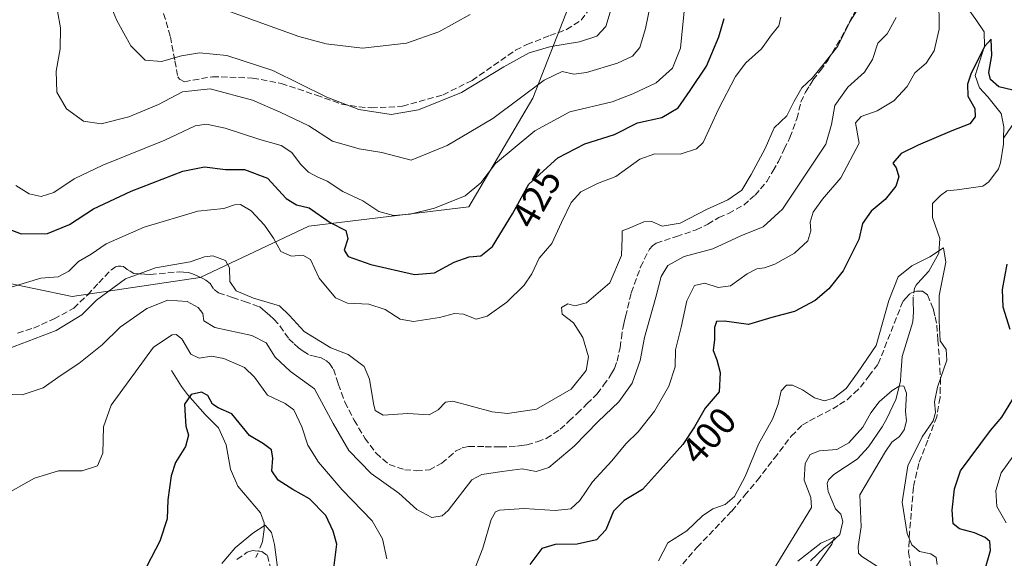
# Model space of a CAD drawing. Units: metres. Extents: x 632767 to 636280, y 4653338 to 4655722.
# Drawn here: x 634028 to 634289, y 4653502 to 4653645 of the extents above; entities that cross this region are included whole.
import ezdxf
from ezdxf.enums import TextEntityAlignment as Align

# ---------------------------------------------------------------- set-up
doc = ezdxf.new("R2010")
doc.units = ezdxf.units.M
doc.header["$MEASUREMENT"] = 0
doc.linetypes.add('DGN Style 3', pattern=[2.307223458686699, 1.648016756204785, -0.6592067024819142])
doc.linetypes.add('DGN Style 4', pattern=[2.6384748266838614, 1.318413404963828, -0.6592067024819142, 0.001648016756204785, -0.6592067024819142])
for name, color, linetype, lineweight in [('Corriente natural lineal', 142, 'Continuous', 13), ('Corriente natural lineal oculto', 9, 'DGN Style 4', 13), ('Curva de nivel maestra', 30, 'Continuous', 30), ('Curva de nivel normal', 30, 'Continuous', 0), ('Matorral CxS', 135, 'Continuous', 0), ('Rótulo de curva de nivel directora', 7, 'Continuous', 0), ('Senda', 7, 'DGN Style 3', 0)]:
    doc.layers.add(name, color=color, linetype=linetype, lineweight=lineweight)
doc.styles.add('Style-Arial', font='txt')

# ---------------------------------------------------------------- blocks, each defined once
blk = doc.blocks.new('*U3')
at = {"layer": 'Matorral CxS', "color": 135, "linetype": 'Continuous', "lineweight": 0}
blk.add_polyline3d([(634001.4040999999, 4653579.9429, 418.1820000000007), (634042.0661000004, 4653571.471100001, 418.9572000000044), (634075.9508999997, 4653576.5527, 414.562699999995), (634104.7531000003, 4653590.1053, 424.0028000000021), (634147.1092999997, 4653595.186699999, 429.873900000006), (634164.0515000002, 4653623.9871, 435.4747999999963), (634175.9111000003, 4653654.481899999, 442.8500000000058)], dxfattribs=at)
blk = doc.blocks.new('*U14')
at = {"layer": 'Matorral CxS', "color": 135, "linetype": 'Continuous', "lineweight": 0}
blk.add_polyline3d([(634175.9111000003, 4653654.481899999, 442.8500000000058), (634164.0515000002, 4653623.9871, 435.4747999999963), (634147.1092999997, 4653595.186699999, 429.873900000006), (634104.7531000003, 4653590.1053, 424.0028000000021), (634075.9508999997, 4653576.5527, 414.562699999995), (634042.0661000004, 4653571.471100001, 418.9572000000044), (634001.4040999999, 4653579.9429, 418.1820000000007)], dxfattribs=at)

msp = doc.modelspace()

# ---------------------------------------------------------------- linework, layer by layer
at = {"layer": 'Corriente natural lineal', "color": 142, "linetype": 'Continuous', "lineweight": 13}
for points in [[(634270.9554000003, 4653693.132099999, 416.7456999999995), (634270.0301000001, 4653690.9801, 416.3730000000069), (634270.3501000004, 4653686.6501, 415.343200000003), (634272.6801000005, 4653681.870100001, 412.8435000000027), (634276.3501000004, 4653673.2401, 409.9323000000004), (634276.9401000004, 4653669.350099999, 408.1815999999963), (634275.2600999996, 4653666.670100001, 407.8074999999953), (634273.5800999999, 4653663.4001, 406.7823999999964), (634273.0701000001, 4653659.130100001, 405.8435000000027), (634274.3201000001, 4653654.690099999, 405.4593000000023), (634274.9901000002, 4653653.520099999, 405.1901999999973), (634281.2600999996, 4653644.800100001, 402.4611000000005), (634283.4401000004, 4653641.530099999, 401.4133000000002), (634283.5201000003, 4653637.7601, 401.1319999999978), (634281.0701000001, 4653629.970100001, 400.7599000000046), (634282.2401000002, 4653626.700099999, 399.6751999999979), (634284.4200999998, 4653624.360099999, 399.4045000000042), (634288.0100999996, 4653619.9101, 398.820000000007), (634288.6801000005, 4653616.390100001, 398.5565999999963), (634288.6201, 4653613.390100001, 398.6714999999967)], [(634341.4369999999, 4653676.4145, 415.8139999999985), (634340.6401000004, 4653673.300100001, 414.2559000000037), (634339.1001000004, 4653670.5801, 413.6340999999957), (634336.0701000001, 4653666.6801, 412.3292999999976), (634333.3901000004, 4653663.550100001, 411.4839000000065), (634327.7701000003, 4653658.360099999, 409.3516999999993), (634325.4901000002, 4653656.050100001, 408.2410999999993), (634323.1401000004, 4653652.120100001, 406.0770000000048), (634320.7001, 4653650.700099999, 405.5673999999999), (634318.8601000002, 4653650.450099999, 405.2559999999939), (634315.5900999998, 4653650.540100001, 405.1448999999994), (634311.6401000004, 4653649.210100001, 404.4777000000031), (634307.7001, 4653648.210100001, 404.3791000000056), (634306.8601000002, 4653647.790100001, 404.3291000000027), (634305.9401000004, 4653646.530099999, 404.152700000006), (634305.4301000005, 4653642.2601, 403.0175000000018), (634304.6801000005, 4653641.340100001, 402.678700000004), (634303.2500999998, 4653640.7601, 402.2575999999972), (634301.1601, 4653640.2601, 402.1728000000003), (634299.3901000004, 4653639.340100001, 402.1592999999993), (634297.6401000004, 4653634.6501, 401.0344000000041), (634295.1801000005, 4653623.9301, 399.502999999997), (634292.8501000004, 4653619.520099999, 398.6539000000048), (634288.6201, 4653613.390100001, 398.6714999999967)], [(634288.6201, 4653613.390100001, 398.6714999999967), (634288.5900999998, 4653611.780099999, 398.6196000000054), (634287.7901, 4653606.870100001, 398.0170000000071), (634287.2401000002, 4653605.2501, 397.8092999999935), (634284.7200999996, 4653601.8201, 397.4208999999973), (634283.1201, 4653600.6501, 397.2462999999989), (634276.3400999998, 4653599.710100001, 396.9848000000056), (634273.5701000001, 4653599.4101, 397.0969000000041), (634271.8901000004, 4653598.2401, 396.9995000000054), (634269.8000999996, 4653596.0601, 397.0553000000073), (634269.8300999999, 4653592.390100001, 396.4351000000024), (634271.7500999998, 4653586.860099999, 395.6655000000028), (634271.4901000002, 4653582.920100001, 395.4818999999989), (634268.8101000005, 4653578.2401, 395.2087000000029), (634265.8468000004, 4653574.9417, 394.7851999999984)], [(634264.7121000001, 4653570.288600001, 394.0785999999935), (634264.7701000003, 4653567.4301, 393.6855999999971), (634264.6001000004, 4653564.840100001, 393.4679999999935), (634261.7600999996, 4653555.600099999, 392.8960999999982), (634261.4501, 4653550.870100001, 392.0236000000005), (634261.3300999999, 4653549.0701, 391.8068000000058), (634260.1201, 4653544.270099999, 391.2845999999991), (634257.7301000003, 4653539.210100001, 390.1509999999981), (634256.4501, 4653537.0101, 389.9686999999976), (634252.8400999998, 4653531.7401, 389.6152000000002), (634249.9001000002, 4653528.4801, 389.5302999999985), (634243.6601, 4653524.4101, 388.6423999999971), (634242.2801000001, 4653523.030099999, 388.3957999999984), (634241.9600999998, 4653522.040100001, 388.3242999999929), (634242.1601, 4653519.890100001, 387.8671000000031), (634244.1401000004, 4653515.3201, 387.5720000000001), (634245.5201000003, 4653513.940099999, 387.4242999999988), (634246.0500999996, 4653511.9801, 386.9912999999942), (634245.2901, 4653508.5801, 386.2204999999958), (634243.0701000001, 4653506.550100001, 386.3178999999946), (634241.1101000002, 4653505.030099999, 386.6913999999961), (634237.5000999998, 4653501.620100001, 386.5755000000063)], [(634068.4101, 4653551.9001, 402.8948999999994), (634071.0000999998, 4653547.690099999, 402.008799999996), (634072.6300999997, 4653545.600099999, 401.2869999999967), (634077.3000999996, 4653540.290100001, 399.587400000004), (634080.8701, 4653536.790100001, 398.9410999999964), (634082.8800999997, 4653532.220100001, 398.1107999999949), (634084.0000999998, 4653525.860099999, 397.8295999999973), (634085.9700999996, 4653521.3101, 397.1735000000044), (634091.9501, 4653514.3101, 396.0387000000046), (634092.9200999998, 4653511.670100001, 395.4575000000041), (634092.8800999997, 4653509.870100001, 395.3025000000052), (634092.5100999996, 4653506.7301, 394.9418000000005), (634092.2753, 4653506.164100001, 394.8687000000064)]]:
    msp.add_polyline3d(points, dxfattribs=at)
at = {"layer": 'Corriente natural lineal oculto', "color": 9, "linetype": 'DGN Style 4', "lineweight": 13, "extrusion": (-0.04662774906984993, -0.112379533168996, 0.9925707498921161), "elevation": -552133.2106987541, "flags": 128}
msp.add_lwpolyline([(-1197706.205294293, 4507531.647395963), (-1197706.205294293, 4507527.37596539)], dxfattribs=at)
at = {"layer": 'Corriente natural lineal oculto', "color": 9, "linetype": 'DGN Style 4', "lineweight": 13}
msp.add_polyline3d([(634265.8468000004, 4653574.9417, 394.7851999999984), (634265.4501, 4653574.5001, 394.7305000000051), (634265.0301000001, 4653573.720100001, 394.6061999999947), (634264.6901000004, 4653571.370100001, 394.2274000000034), (634264.7121000001, 4653570.288600001, 394.0785999999935)], dxfattribs=at)
at = {"layer": 'Curva de nivel maestra', "color": 30, "linetype": 'Continuous', "lineweight": 30, "flags": 128}
for points, elevation in [([(634023.2800000003, 4653590.130100001), (634028.5899999999, 4653588.090100001), (634035.5899999999, 4653588.170100001), (634041.4299999997, 4653590.5601), (634047.79, 4653594.670100001), (634057.6799999997, 4653599.4001), (634071.4100000003, 4653604.630100001), (634077.1200000001, 4653605.8301), (634082.6600000003, 4653605.130100001), (634087.7199999997, 4653605.120100001), (634093.7999999998, 4653602.8201), (634098.7699999996, 4653597.440099999), (634101.4699999997, 4653595.7401), (634104.8600000005, 4653594.9801), (634110.3799999999, 4653591.110099999), (634114.4900000002, 4653588.920100001), (634115.0300000003, 4653586.7401), (634114.0800000001, 4653583.790100001), (634115.1799999997, 4653582.100099999), (634121.1100000005, 4653579.9901), (634132.7000000002, 4653577.3301), (634137.9699999997, 4653577.780099999), (634143.2199999997, 4653580.590100001), (634147.2100000001, 4653582.0001), (634150.2199999997, 4653582.270099999), (634153.3200000003, 4653584.710100001), (634158.6100000005, 4653593.390100001), (634163, 4653601.200099999), (634170.6200000001, 4653608.200099999), (634177.7699999996, 4653611.9001), (634185.6299999999, 4653614.360099999), (634191.7199999997, 4653617.420100001), (634198.2000000002, 4653618.860099999), (634202.4500000002, 4653621.4001), (634205.6699999999, 4653626.0001), (634209.9699999997, 4653632.4001), (634213.2699999996, 4653640.170100001), (634214.6200000001, 4653645.020099999)], 425), ([(634291.0700000003, 4653626.120100001), (634287.3399999999, 4653627.0001), (634285.1799999997, 4653628.880100001), (634284.7300000006, 4653630.780099999), (634285.4800000006, 4653635.210100001), (634285.2999999998, 4653639.5801), (634283.54, 4653637.670100001), (634279.9199999999, 4653630.340100001), (634279.0499999998, 4653627.630100001), (634279.1600000003, 4653624.530099999), (634280.9600000001, 4653621.2601), (634281.0700000003, 4653619.020099999), (634279.6399999997, 4653617.1801), (634274.9600000001, 4653615.340100001), (634265.9699999997, 4653611.5701), (634261.5099999999, 4653609.300100001), (634259.3200000003, 4653606.770099999), (634260.1600000003, 4653605.5601), (634260.9199999999, 4653603.1601), (634260.0899999999, 4653600.690099999), (634257.2300000006, 4653597.200099999), (634253.5800000001, 4653594.090100001), (634251.25, 4653590.770099999), (634250.3200000003, 4653586.620100001), (634246.1900000004, 4653578.300100001), (634242.3499999996, 4653573.520099999), (634238.75, 4653570.4101), (634233.2999999998, 4653567.540100001), (634227.3200000003, 4653565.950099999), (634221.1200000001, 4653564.0601), (634214.7599999999, 4653564.940099999), (634212.6299999999, 4653564.850099999), (634212.0999999996, 4653563.280099999), (634212.0999999996, 4653560.1601), (634211.7199999997, 4653557.200099999), (634212.7199999997, 4653554.7501), (634213.6100000005, 4653551.4101), (634213.2999999998, 4653546.290100001), (634209.5899999999, 4653541.920100001), (634206.7800000003, 4653537.020099999), (634203.7199999997, 4653532.3201), (634197.8499999996, 4653525.780099999), (634193.0300000003, 4653520.4801), (634188.2100000001, 4653517.5001), (634185.3600000005, 4653514.690099999), (634183.3399999999, 4653509.7601), (634180.8799999999, 4653507.140100001), (634175.79, 4653506.020099999), (634169.9400000004, 4653505.940099999), (634166.3799999999, 4653504.800100001), (634163.2000000002, 4653500.6501)], 400), ([(634290.3499999996, 4653562.7401), (634288.4800000006, 4653568.690099999), (634288.2999999998, 4653573.350099999), (634289.5499999998, 4653580.020099999)], 400), ([(634111.4000000004, 4653499.6801), (634112.1200000001, 4653506.020099999), (634111.1500000004, 4653509.440099999), (634109.2000000002, 4653513.610099999), (634104.9400000004, 4653517.9901), (634100.5199999996, 4653520.4301), (634096.5899999999, 4653522.890100001), (634094.9800000006, 4653525.380100001), (634095.25, 4653528.770099999), (634094.8200000003, 4653530.9801), (634092.7000000002, 4653532.5101), (634089.0499999998, 4653534.7301), (634084.3499999996, 4653540.470100001), (634080.75, 4653542.050100001), (634079.2400000002, 4653542.9801), (634077.9699999997, 4653545.270099999), (634076.3399999999, 4653546.200099999), (634073.5599999997, 4653545.550100001), (634071.8600000005, 4653543.0601), (634072, 4653539.950099999), (634072.1500000004, 4653537.1601), (634072.9000000004, 4653534.860099999), (634072.0599999997, 4653531.8201), (634069.4800000006, 4653527.5601), (634068.2699999996, 4653524.020099999), (634067.3799999999, 4653517.690099999), (634067.2699999996, 4653512.690099999), (634065.29, 4653506.7401), (634061.8899999997, 4653500.190099999)], 400), ([(634283.4500000002, 4653498.4801), (634285.1200000001, 4653504.280099999), (634285, 4653506.720100001), (634283.7400000002, 4653507.790100001), (634280.9199999999, 4653508.960100001), (634276.9400000004, 4653510.0001), (634275.2999999998, 4653511.350099999), (634275, 4653515.0001), (634275.5999999996, 4653520.600099999), (634277.2199999997, 4653525.350099999), (634285.1699999999, 4653536.0701), (634288.1299999999, 4653539.620100001), (634291.0700000003, 4653544.370100001)], 400)]:
    msp.add_lwpolyline(points, dxfattribs=dict(at, elevation=elevation))
at = {"layer": 'Curva de nivel normal', "color": 30, "linetype": 'Continuous', "lineweight": 0, "flags": 128}
for points, elevation in [([(634038.2400000002, 4653646.9801), (634038.9900000002, 4653642.530099999), (634038.9100000003, 4653636.9801), (634037.8799999999, 4653631.0801), (634038.0800000001, 4653625.590100001), (634040.6399999997, 4653621.130100001), (634045.0899999999, 4653617.840100001), (634049.7800000003, 4653617.200099999), (634057.0700000003, 4653618.9901), (634064.9299999997, 4653622.3201), (634071.3099999997, 4653625.6801), (634078.6399999997, 4653626.4001), (634089.8600000005, 4653623.460100001), (634097.1600000003, 4653620.220100001), (634104.7100000001, 4653616.620100001), (634110.9600000001, 4653612.630100001), (634118.04, 4653610.600099999), (634124.0300000003, 4653609.5701), (634131.8300000001, 4653607.540100001), (634141.3899999997, 4653611.4101), (634153.4699999997, 4653618.5701), (634167.0199999996, 4653628.7601), (634171.8300000001, 4653631.020099999), (634174.8799999999, 4653630.300100001), (634178.2000000002, 4653630.7601), (634186.4100000003, 4653633.2501), (634190.4299999997, 4653635.110099999), (634192.3200000003, 4653637.350099999), (634193.8399999999, 4653642.350099999), (634195.8700000001, 4653652.3301)], 435), ([(634051.2599999999, 4653650.960100001), (634053.9600000001, 4653644.5101), (634057.5899999999, 4653637.770099999), (634061.4100000003, 4653634.0601), (634065.79, 4653633.640100001), (634071.0099999999, 4653635.140100001), (634075.7699999996, 4653635.940099999), (634083.0099999999, 4653635.2401), (634095.2000000002, 4653631.2501), (634109.4900000002, 4653624.220100001), (634117.9299999997, 4653621.0101), (634126.5, 4653619.6801), (634133.79, 4653620.850099999), (634145.1799999997, 4653625.5001), (634156.3499999996, 4653632.210100001), (634163.0899999999, 4653635.940099999), (634168.75, 4653637.640100001), (634176.4100000003, 4653638.9001), (634180.9699999997, 4653640.370100001), (634183.2999999998, 4653642.9301), (634184.9800000006, 4653648.520099999)], 440), ([(634271.4400000004, 4653650.770099999), (634271.5499999998, 4653642.200099999), (634270.2699999996, 4653636.4801), (634268.0999999996, 4653633.200099999), (634265.1399999997, 4653630.690099999), (634263.0899999999, 4653627.020099999), (634259.5800000001, 4653623.2601), (634255.1900000004, 4653620.640100001), (634250.9500000002, 4653619.0801), (634249.4500000002, 4653617.4101), (634250.3499999996, 4653612.0701), (634245.5199999996, 4653602.890100001), (634240.6799999997, 4653597.270099999), (634238.25, 4653593.840100001), (634237.4299999997, 4653591.140100001), (634237.5899999999, 4653588.9001), (634236.7800000003, 4653586.190099999), (634233.2599999999, 4653583.0001), (634228.04, 4653580.090100001), (634225.2999999998, 4653579.0701), (634223.2999999998, 4653578.860099999), (634220.7300000006, 4653577.4801), (634216.3499999996, 4653574.340100001), (634213.0599999997, 4653573.9001), (634209.54, 4653575.0101), (634206.7999999998, 4653574.4101), (634204.75, 4653570.350099999), (634203.3200000003, 4653563.350099999), (634201.7599999999, 4653557.350099999), (634201.6699999999, 4653552.870100001), (634200.0199999996, 4653547.7601), (634196.25, 4653541.200099999), (634191.8700000001, 4653535.690099999), (634188.6799999997, 4653532.550100001), (634184.8899999997, 4653528.020099999), (634179.7800000003, 4653522.440099999), (634176.4199999999, 4653517.5801), (634174.0999999996, 4653515.290100001), (634169.9000000004, 4653514.890100001), (634161.7199999997, 4653515.420100001), (634155.2100000001, 4653514.940099999), (634154.1799999997, 4653514.5601), (634153.0300000003, 4653512.4901), (634150.7800000003, 4653504.970100001), (634148.1699999999, 4653498.170100001)], 405.0000000000001), ([(634250.9400000004, 4653648.880100001), (634247.9800000006, 4653644.3101), (634244.7800000003, 4653637.690099999), (634241.0599999997, 4653633.020099999), (634238.0199999996, 4653629.350099999), (634235.2599999999, 4653626.690099999), (634233.0599999997, 4653623.020099999), (634231.2800000003, 4653619.300100001), (634227.8799999999, 4653616.130100001), (634225.54, 4653610.630100001), (634221.7999999998, 4653603.7501), (634219.3200000003, 4653599.610099999), (634215.6299999999, 4653597.0801), (634210.0199999996, 4653594.550100001), (634203.0599999997, 4653590.9301), (634198.2800000003, 4653590.110099999), (634195.5099999999, 4653591.300100001), (634193.4199999999, 4653591.2401), (634190, 4653589.7501), (634187.6500000004, 4653588.840100001), (634187.6900000004, 4653586.9901), (634187.5, 4653582.370100001), (634184.4199999999, 4653575.0801), (634178.2699999996, 4653569.840100001), (634175.1699999999, 4653569.020099999), (634173.2699999996, 4653569.5701), (634171.6100000005, 4653568.620100001), (634171.8200000003, 4653566.8201), (634174.79, 4653564.5001), (634177.2800000003, 4653560.6501), (634178.79, 4653555.5801), (634178.1799999997, 4653551.950099999), (634174.1900000004, 4653547.0101), (634164.9699999997, 4653541.670100001), (634157.29, 4653540.520099999), (634153.2999999998, 4653540.970100001), (634142.8799999999, 4653543.8101), (634140.9299999997, 4653543.520099999), (634138.9600000001, 4653541.5601), (634136.5499999998, 4653540.1801), (634130.9400000004, 4653540.540100001), (634124.3700000001, 4653540.120100001), (634122.3300000001, 4653541.360099999), (634121.8700000001, 4653543.220100001), (634120.8099999997, 4653549.610099999), (634119.4199999999, 4653553.020099999), (634115.1399999997, 4653556.190099999), (634110.54, 4653557.950099999), (634103.54, 4653562.280099999), (634099.5800000001, 4653566.440099999), (634097, 4653568.9901), (634090.1299999999, 4653571.040100001), (634085.5499999998, 4653573.020099999), (634083.8399999999, 4653575.440099999), (634083.7100000001, 4653579.040100001), (634082.7000000002, 4653581.020099999), (634079.3099999997, 4653582.220100001), (634077.1500000004, 4653582.030099999), (634073.3600000005, 4653580.640100001), (634064.1299999999, 4653579.0801), (634056.2000000002, 4653576.200099999), (634048.5300000003, 4653570.550100001), (634044.6900000004, 4653566.670100001), (634037.8399999999, 4653562.550100001), (634024.9400000004, 4653557.5701)], 415), ([(634204.0899999999, 4653647.0101), (634203.0999999996, 4653637.220100001), (634200.9699999997, 4653631.9301), (634196.7000000002, 4653627.9801), (634190.4900000002, 4653625.130100001), (634184.9800000006, 4653623.020099999), (634173.7800000003, 4653620.350099999), (634164.5800000001, 4653615.3101), (634154.1299999999, 4653606.640100001), (634150.2199999997, 4653601.5701), (634146.0899999999, 4653598.110099999), (634137.9800000006, 4653594.850099999), (634131.5999999996, 4653593.280099999), (634127.1399999997, 4653592.960100001), (634123.2800000003, 4653593.9801), (634119.0199999996, 4653596.770099999), (634113.7000000002, 4653599.270099999), (634109.6299999999, 4653602.0001), (634107.0999999996, 4653603.0601), (634104.6900000004, 4653604.4001), (634102.4900000002, 4653606.530099999), (634100.2000000002, 4653609.5701), (634097.3799999999, 4653611.420100001), (634091.7599999999, 4653613.0601), (634082.5700000003, 4653615.9901), (634077.6399999997, 4653617.0801), (634074.6399999997, 4653616.610099999), (634066.6399999997, 4653612.890100001), (634050.2599999999, 4653606.270099999), (634042.6399999997, 4653602.600099999), (634037.2300000006, 4653598.9901), (634033.8799999999, 4653597.9301), (634030.7400000002, 4653598.690099999), (634027.2199999997, 4653600.840100001)], 430), ([(634147.4400000004, 4653646.100099999), (634139.1399999997, 4653641.550100001), (634130.5899999999, 4653638.530099999), (634118.9500000002, 4653637.200099999), (634109.3399999999, 4653638.340100001), (634102.0499999998, 4653640.300100001), (634081.7699999996, 4653647.600099999)], 445), ([(634260.1399999997, 4653645.280099999), (634257.7599999999, 4653641.020099999), (634255.3700000001, 4653638.4901), (634253.9600000001, 4653634.220100001), (634251.7800000003, 4653630.8201), (634247.4100000003, 4653626.860099999), (634243.9400000004, 4653622.030099999), (634243.0999999996, 4653616.9901), (634241.5899999999, 4653611.7601), (634236.8300000001, 4653604.6801), (634230.1100000005, 4653594.5801), (634225, 4653589.940099999), (634219.0499999998, 4653587.5801), (634211.6299999999, 4653584.0701), (634204.0499999998, 4653582.090100001), (634199.7199999997, 4653579.720100001), (634197.9600000001, 4653576.8101), (634196.5999999996, 4653571.350099999), (634193.5899999999, 4653560.690099999), (634192.3899999997, 4653554.540100001), (634190.2999999998, 4653548.5601), (634186.8200000003, 4653543.600099999), (634181.2999999998, 4653538.450099999), (634174.9699999997, 4653531.950099999), (634168.29, 4653526.290100001), (634164.9199999999, 4653525.2301), (634161.1799999997, 4653525.9001), (634155.8700000001, 4653525.2501), (634150.5499999998, 4653524.450099999), (634147.8600000005, 4653523.030099999), (634141.6399999997, 4653514.920100001), (634140.0700000003, 4653513.450099999), (634137.3099999997, 4653513.0701), (634133.3099999997, 4653515.1801), (634128.5599999997, 4653519.520099999), (634121.2699999996, 4653524.720100001), (634115.3600000005, 4653530.7401), (634111.1600000003, 4653537.870100001), (634106.2400000002, 4653547.040100001), (634099.9199999999, 4653551.6601), (634095.8300000001, 4653555.4301), (634093.4199999999, 4653559.2501), (634089.6500000004, 4653561.220100001), (634079.8499999996, 4653563.3301), (634076.9900000002, 4653565.100099999), (634076.6699999999, 4653567.020099999), (634075.4800000006, 4653568.620100001), (634072.5300000003, 4653570.140100001), (634067.4000000004, 4653570.5001), (634061.8399999999, 4653568.3301), (634054.8200000003, 4653563.350099999), (634050.0800000001, 4653558.710100001), (634043.9000000004, 4653553.770099999), (634039.1699999999, 4653550.690099999), (634034.4199999999, 4653547.370100001), (634028.8600000005, 4653545.460100001), (634021.0800000001, 4653545.720100001)], 410), ([(634025.3099999997, 4653573.7501), (634033.8300000001, 4653576.3201), (634038.3899999997, 4653576.6601), (634041.2000000002, 4653578.200099999), (634043.8099999997, 4653580.780099999), (634047.0999999996, 4653582.7401), (634051.1100000005, 4653585.4001), (634061.2000000002, 4653589.840100001), (634075.3200000003, 4653594.100099999), (634082.2199999997, 4653594.790100001), (634085.04, 4653595.790100001), (634086.6699999999, 4653595.840100001), (634089.4800000006, 4653594.170100001), (634093, 4653590.4001), (634095.3600000005, 4653586.920100001), (634097.3700000001, 4653583.4101), (634100.1799999997, 4653582.1601), (634103.1200000001, 4653582.4001), (634105.2100000001, 4653581.280099999), (634107.4400000004, 4653576.340100001), (634111.7999999998, 4653571.1801), (634114.9400000004, 4653569.7601), (634120.6399999997, 4653569.4901), (634124.9000000004, 4653568.0601), (634128.9000000004, 4653565.540100001), (634132.4699999997, 4653564.880100001), (634139.29, 4653565.9301), (634143.29, 4653567.040100001), (634145.6799999997, 4653566.8301), (634148.9900000002, 4653565.520099999), (634151.9699999997, 4653566.290100001), (634157.1399999997, 4653569.9901), (634161.7400000002, 4653574.4801), (634163.7199999997, 4653577.5101), (634165.7199999997, 4653581.6501), (634169.0899999999, 4653585.520099999), (634171.5700000003, 4653591.0701), (634174.2100000001, 4653596.370100001), (634176.75, 4653599.1501), (634181.1200000001, 4653601.4101), (634185.9699999997, 4653603.280099999), (634192.2999999998, 4653607.8201), (634196.2999999998, 4653609.280099999), (634203.0199999996, 4653609.120100001), (634207.3300000001, 4653610.5801), (634209.0700000003, 4653612.270099999), (634213.1600000003, 4653621.020099999), (634217.6399999997, 4653629.690099999), (634220.3799999999, 4653633.350099999), (634224.5599999997, 4653637.020099999), (634227.1600000003, 4653640.700099999), (634229.1200000001, 4653643.0801), (634229.6600000003, 4653645.370100001)], 420), ([(634271.04, 4653500.620100001), (634270.7800000003, 4653502.4801), (634269.3399999999, 4653503.390100001), (634266.3700000001, 4653504.090100001), (634264.3700000001, 4653505.840100001), (634263.0800000001, 4653508.840100001), (634261.7599999999, 4653517.100099999), (634263.2999999998, 4653526.690099999), (634267.0599999997, 4653534.350099999), (634269.9900000002, 4653538.600099999), (634270.6100000005, 4653540.800100001), (634270.2999999998, 4653543.6801), (634271.1299999999, 4653547.520099999), (634273.6299999999, 4653554.690099999), (634273.4299999997, 4653557.470100001), (634271.8399999999, 4653559.7601), (634271.5800000001, 4653565.020099999), (634271.54, 4653571.780099999), (634273.29, 4653580.550100001), (634272.7300000006, 4653584.4101), (634269.0999999996, 4653582.0001), (634264.3600000005, 4653579.640100001), (634260.7300000006, 4653576.670100001), (634258.2599999999, 4653570.440099999), (634254.8700000001, 4653558.540100001), (634249.9500000002, 4653551.340100001), (634246.9600000001, 4653547.1801), (634243.6299999999, 4653544.5801), (634241.2000000002, 4653543.890100001), (634238.5499999998, 4653544.720100001), (634235.4199999999, 4653546.800100001), (634232.75, 4653548.0101), (634231.1900000004, 4653548.040100001), (634229.7199999997, 4653546.530099999), (634228.9900000002, 4653543.020099999), (634227.4299999997, 4653539.090100001), (634223.7699999996, 4653532.460100001), (634220.1900000004, 4653523.860099999), (634217.4199999999, 4653518.600099999), (634214.9699999997, 4653516.450099999), (634211.6299999999, 4653515.3101), (634208.9299999997, 4653513.520099999), (634204.7800000003, 4653509.550100001), (634199.7199999997, 4653506.370100001), (634197.25, 4653501.610099999)], 395), ([(634125.3899999997, 4653502.100099999), (634124.2599999999, 4653507.360099999), (634121.5099999999, 4653512.130100001), (634113.5899999999, 4653520.360099999), (634107.2699999996, 4653527.6501), (634104.4800000006, 4653532.210100001), (634102.9100000003, 4653537.050100001), (634100.7599999999, 4653541.5101), (634098.5099999999, 4653543.210100001), (634093.7699999996, 4653545.4301), (634090.3899999997, 4653550.1801), (634087.6900000004, 4653552.710100001), (634082.2100000001, 4653555.140100001), (634078.9800000006, 4653555.700099999), (634075.7000000002, 4653555.170100001), (634073.4900000002, 4653556.2501), (634071.0999999996, 4653560.2601), (634069.6299999999, 4653561.4901), (634068.5800000001, 4653561.360099999), (634063.6399999997, 4653558.110099999), (634052.4500000002, 4653542.780099999), (634050.4000000004, 4653537.040100001), (634050.1799999997, 4653530.0801), (634048.8200000003, 4653526.6801), (634044.7599999999, 4653525.390100001), (634038.4500000002, 4653525.4101), (634032.1100000005, 4653523.460100001), (634023.0499999998, 4653518.3201)], 405.0000000000001), ([(634227.6600000003, 4653499.140100001), (634237.7599999999, 4653515.6501), (634237.6200000001, 4653518.360099999), (634235.8200000003, 4653522.940099999), (634236.1399999997, 4653527.360099999), (634237.4299999997, 4653529.7401), (634239.9299999997, 4653530.700099999), (634244.4900000002, 4653531.0601), (634247.6799999997, 4653532.8201), (634251.3200000003, 4653536.9001), (634253.5, 4653540.7601), (634255.7000000002, 4653543.640100001), (634259.0999999996, 4653546.600099999), (634261.1500000004, 4653547.890100001), (634262.2300000006, 4653547.790100001), (634262.8899999997, 4653545.940099999), (634262.6600000003, 4653541.050100001), (634262.9000000004, 4653538.620100001), (634262.3200000003, 4653536.270099999), (634261.0700000003, 4653534.450099999), (634259.0099999999, 4653532.960100001), (634257.3300000001, 4653530.5001), (634250.5899999999, 4653519.020099999), (634250.9199999999, 4653510.550100001), (634250.1500000004, 4653505.4101), (634250.2300000006, 4653503.610099999), (634251.0999999996, 4653502.700099999), (634256.2400000002, 4653499.4301)], 390.0000000000001), ([(634289.2999999998, 4653511.590100001), (634286.8200000003, 4653515.9301), (634286.5499999998, 4653520.200099999), (634287.9600000001, 4653524.850099999), (634291.1799999997, 4653529.300100001)], 405.0000000000001), ([(634097.7599999999, 4653489.7301), (634095.6600000003, 4653505.9301), (634094.9000000004, 4653509.0701), (634093.2199999997, 4653511.030099999), (634089.9600000001, 4653508.860099999), (634085.2300000006, 4653505.020099999), (634081.7400000002, 4653500.880100001)], 395), ([(634238.8700000001, 4653499.9101), (634243.1600000003, 4653505.950099999), (634243.9000000004, 4653507.850099999), (634240.2300000006, 4653506.2301), (634234.1600000003, 4653501.520099999)], 385)]:
    msp.add_lwpolyline(points, dxfattribs=dict(at, elevation=elevation))
at = {"layer": 'Matorral CxS', "color": 135, "linetype": 'Continuous', "lineweight": 0}
msp.add_polyline3d([(634343.6410999997, 4653735.797499999, 444.2890000000043), (634318.2275, 4653713.7739, 434.1508000000031), (634292.8139000004, 4653690.056299999, 419.2449000000051), (634284.3428999997, 4653664.6439, 410.0543999999936), (634255.5406999999, 4653661.2565, 416.0013999999938), (634221.6557, 4653661.257300001, 427.0800000000018), (634175.9111000003, 4653654.481899999, 442.8500000000058), (634164.0515000002, 4653623.9871, 435.4747999999963), (634147.1092999997, 4653595.186699999, 429.873900000006), (634104.7531000003, 4653590.1053, 424.0028000000021), (634075.9508999997, 4653576.5527, 414.562699999995), (634042.0661000004, 4653571.471100001, 418.9572000000044), (634001.4040999999, 4653579.9429, 418.1820000000007), (633986.1557, 4653635.8509, 416.5988999999972), (633982.7670999998, 4653662.957900001, 423.2676000000066), (633986.1555000005, 4653703.617900001, 434.2902999999933), (633967.4441000001, 4653727.5261, 424.1785999999993), (633904.5440999996, 4653721.3531, 405.6943000000028), (633898.8432999998, 4653720.7929, 404.6132999999973)], dxfattribs=at)
at = {"layer": 'Senda', "color": 7, "linetype": 'DGN Style 3', "lineweight": 0}
for points in [[(634064.3800999997, 4653653.030099999, 444.5007999999943), (634068.0900999998, 4653640.220100001, 442.3129999999946), (634069.2801000001, 4653633.8101, 440.0443999999989), (634070.0800999999, 4653629.620100001, 437.7936999999947), (634070.4700999996, 4653628.970100001, 437.3381999999983), (634071.7901, 4653628.3201, 436.6199000000051), (634079.2401000002, 4653629.6501, 437.1840999999986), (634089.8501000004, 4653629.280099999, 438.3168000000006), (634097.4401000004, 4653627.870100001, 439.3028999999952), (634106.7500999998, 4653624.7501, 439.9333000000043), (634113.4301000005, 4653622.4101, 440.2979999999953), (634118.0100999996, 4653621.640100001, 440.4634999999981), (634121.2901, 4653621.390100001, 440.5817999999999), (634129.5301000001, 4653621.8101, 440.7575999999972), (634140.2600999996, 4653624.850099999, 440.7623000000021), (634147.9700999996, 4653628.670100001, 440.8347000000067), (634159.4700999996, 4653636.6801, 441.0559000000067), (634162.4700999996, 4653638.130100001, 440.9348999999929), (634168.4901000002, 4653640.5101, 440.8840000000055), (634172.9301000005, 4653642.090100001, 441.0133999999962), (634176.8501000004, 4653644.590100001, 441.2293000000063), (634180.7600999996, 4653650.100099999, 441.1367000000028)], [(634027.6601, 4653561.825099999, 416.7645000000048), (634031.9101, 4653563.145099999, 416.8172999999952), (634037.3350999998, 4653565.5801, 417.1965000000055), (634042.5000999998, 4653568.4101, 417.1875), (634046.2150999998, 4653571.9551, 417.1201000000001), (634049.1851000005, 4653575.1351, 417.1831999999995), (634052.5025000004, 4653578.5975, 417.434500000003), (634053.5950999996, 4653579.3101, 417.4244999999937), (634054.2500999998, 4653579.5101, 417.343200000003), (634055.0000999998, 4653579.5601, 417.1833999999944), (634055.6801000005, 4653579.440099999, 416.9704000000056), (634056.6725000005, 4653578.627499999, 416.3744000000006), (634057.4101, 4653578.175100001, 415.9802999999956), (634058.4401000004, 4653577.620100001, 415.5592999999935), (634059.7301000003, 4653577.460100001, 415.2868000000017), (634061.3051000005, 4653577.370100001, 414.9989999999962), (634062.8251, 4653577.3051, 414.7571999999927), (634070.6101000002, 4653578.050100001, 414.7213000000047), (634071.5450999998, 4653577.975099999, 414.6910000000062), (634072.9051000001, 4653577.860099999, 414.655899999998), (634073.9675000003, 4653577.492500001, 414.5619000000006), (634075.3350999998, 4653576.9101, 414.3778000000021), (634076.7050999999, 4653576.300100001, 414.2644), (634077.4401000004, 4653575.7851, 414.1873000000051), (634078.6700999998, 4653574.9301, 414.1812000000064), (634079.6601, 4653573.3651, 414.0696000000025), (634080.8324999996, 4653572.475099999, 414.2185999999929), (634084.5251000002, 4653571.200099999, 414.5415000000066), (634087.7150999998, 4653570.1801, 414.6392999999953), (634091.6501000002, 4653568.815099999, 414.7314000000042), (634092.5850999998, 4653568.0351, 414.6377000000066), (634093.2200999996, 4653567.5101, 414.5590999999986), (634094.3151000004, 4653566.550100001, 414.2973000000056), (634095.5201000003, 4653565.4901, 414.1227000000072), (634097.0950999996, 4653563.725099999, 413.9802000000054), (634099.4600999998, 4653560.265100001, 413.7848999999987), (634100.8800999997, 4653558.9551, 413.8496000000014), (634102.0201000003, 4653557.9101, 413.9011000000028), (634103.2801000001, 4653557.075099999, 413.9138999999996), (634104.9700999996, 4653555.960100001, 413.8209000000061), (634106.5301000001, 4653555.590100001, 413.9924000000028), (634107.9851000002, 4653555.2501, 414.1297999999952), (634108.8051000005, 4653554.8201, 414.0972000000039), (634109.3825000003, 4653554.477499999, 414.0669999999955), (634110.2150999998, 4653553.815099999, 413.9793999999966), (634111.2651000004, 4653552.245100001, 413.6808000000019), (634112.5201000003, 4653548.390100001, 413.207899999994), (634113.3850999996, 4653546.040100001, 413.0384999999951), (634114.3051000005, 4653543.550100001, 412.9722000000039), (634116.7401000002, 4653538.780099999, 413.0856000000058), (634119.5651000004, 4653534.0101, 412.9018000000069), (634120.9501, 4653532.1501, 412.8104000000022), (634122.5251000002, 4653530.030099999, 412.7881000000052), (634126.0050999997, 4653527.0251, 412.6741999999941), (634130.1300999997, 4653525.665100001, 412.7302000000054), (634133.2050999999, 4653525.415100001, 412.857999999993), (634136.6750999996, 4653525.620100001, 412.886599999998), (634138.6001000004, 4653526.670100001, 412.831600000005), (634139.9401000004, 4653527.395099999, 412.7734000000055), (634141.7500999998, 4653528.985099999, 412.8267000000051), (634143.5950999996, 4653530.610099999, 412.9287999999942), (634145.3601000002, 4653531.465100001, 412.9974999999977), (634147.0601000005, 4653531.8651, 413.0316000000021), (634151.4101, 4653531.7751, 413.0869999999995), (634155.5050999997, 4653531.6951, 412.9507000000012), (634157.7751000002, 4653531.800100001, 412.8800000000047), (634159.8251, 4653531.905099999, 412.8383000000031), (634161.0050999997, 4653532.0551, 412.8424999999988), (634162.4401000004, 4653532.2401, 412.850900000005), (634165.1901000004, 4653533.095100001, 412.8845000000001), (634167.5401, 4653533.950099999, 412.8934000000008), (634169.5701000001, 4653535.2751, 412.7926000000007), (634171.2651000004, 4653536.3851, 412.7719999999972), (634173.5900999998, 4653538.5251, 412.8626999999979), (634175.7701000003, 4653540.5251, 412.888300000006), (634178.3450999996, 4653543.085100001, 413.0463000000018), (634181.0551000005, 4653545.7751, 413.1287000000011), (634182.7301000003, 4653548.005100001, 413.2624999999971), (634184.2500999998, 4653550.0351, 413.0780999999988), (634184.8850999996, 4653551.1051, 413.0619000000006), (634185.6801000005, 4653552.460100001, 413.0687999999937), (634186.3300999999, 4653554.4301, 413.0353000000032), (634187.1101000002, 4653557.965100001, 413.1073999999935), (634187.4600999998, 4653560.505100001, 413.1306999999942), (634187.8101000005, 4653563.0701, 413.1312000000034), (634188.2100999998, 4653564.6851, 413.1180000000023), (634188.5850999998, 4653566.210100001, 413.1153999999952), (634190.0800999999, 4653572.505100001, 413.4946999999956), (634192.5450999998, 4653579.315099999, 413.6141000000061), (634193.5800999999, 4653581.4301, 413.5733999999939), (634194.8724999997, 4653583.985099999, 413.7351999999955), (634195.6974999999, 4653584.9375, 413.8147999999928), (634196.6451000003, 4653585.610099999, 413.8754000000045), (634202.0201000003, 4653587.390100001, 414.0553999999975), (634207.2401000002, 4653589.1151, 413.9556000000011), (634210.3101000005, 4653590.6251, 413.9419000000053), (634213.2550999997, 4653592.4001, 414.0589999999939), (634215.8000999996, 4653593.4551, 413.9866999999941), (634219.8551000003, 4653595.690099999, 414.0574000000051), (634221.4901000002, 4653597.1251, 414.251099999994), (634222.8551000003, 4653598.315099999, 414.2301000000007), (634224.2851, 4653600.0001, 414.1772999999957), (634225.9250999996, 4653601.925100001, 414.2385000000068), (634227.5551000005, 4653604.6951, 414.3073000000004), (634229.0500999996, 4653607.2401, 414.2675000000018), (634230.5800999999, 4653610.460100001, 414.4075000000012), (634232.0401, 4653613.5251, 414.6083999999973), (634233.9250999996, 4653618.505100001, 414.6545999999944), (634234.9600999998, 4653622.895099999, 414.710500000001), (634236.1951000001, 4653625.5801, 414.8791999999958), (634237.2301000003, 4653627.2501, 415.0130000000063), (634238.1501000002, 4653628.7301, 415.0583000000042), (634240.1201, 4653631.3051, 415.0170999999973), (634242.1051000003, 4653633.9101, 415.0442000000039), (634245.5850999998, 4653639.925100001, 415.0657999999967), (634250.5701000001, 4653649.215100001, 415.5127999999968)], [(634199.1651, 4653495.575099999, 394.2520999999979), (634207.5201000003, 4653505.155099999, 394.165599999993), (634216.6551000001, 4653514.7401, 394.7580000000016), (634220.0751, 4653518.845100001, 394.7088999999978), (634223.4351000005, 4653522.870100001, 394.3453000000009), (634227.9101, 4653528.675100001, 394.0144), (634232.4351000005, 4653534.550100001, 393.7529000000068), (634235.4351000005, 4653537.5701, 393.9777000000031), (634237.2651000004, 4653538.620100001, 394.1064000000042), (634243.4101, 4653541.780099999, 394.684500000003), (634245.1750999996, 4653542.9101, 394.7087999999931), (634247.1750999996, 4653544.1851, 394.6647999999986), (634249.0701000001, 4653545.970100001, 394.547900000005), (634250.7150999998, 4653547.515100001, 394.5562000000064), (634252.9401000004, 4653550.415100001, 394.530700000003), (634255.4351000005, 4653553.6601, 394.3868999999977), (634262.0050999997, 4653570.280099999, 394.1462999999931), (634262.6501000002, 4653570.995100001, 394.0742999999929), (634263.8450999996, 4653572.3051, 394.1978999999992), (634265.0301000001, 4653572.800100001, 394.276199999993), (634265.5900999998, 4653572.950099999, 394.3029999999999), (634267.1851000005, 4653572.890100001, 394.3151000000071), (634268.4524999997, 4653571.917500001, 394.4900000000052), (634269.4351000005, 4653569.5701, 394.6229000000022), (634270.0551000005, 4653567.975099999, 394.7486000000063), (634270.4751000004, 4653566.095100001, 394.8588000000018), (634270.9650999998, 4653563.915100001, 395.0108000000037), (634271.2251000004, 4653559.9901, 394.9968999999983), (634271.6051000003, 4653554.950099999, 394.9003999999986), (634271.7600999996, 4653552.450099999, 394.8653999999952), (634271.9250999996, 4653549.840100001, 395.1367999999929), (634271.8601000002, 4653547.4351, 395.3061000000016), (634271.7851, 4653544.800100001, 395.2992999999988), (634270.9301000005, 4653539.700099999, 395.0576000000001), (634268.5500999996, 4653533.4901, 395.4250999999931), (634266.1951000001, 4653527.335100001, 395.8699000000051), (634264.7500999998, 4653521.050100001, 395.9771999999939), (634263.7451, 4653509.140100001, 395.4361999999965), (634263.4751000004, 4653503.905099999, 394.5760000000009), (634263.9951, 4653500.110099999, 394.1763000000064)], [(634085.7050999999, 4653501.970100001, 394.3631000000024), (634088.3951000003, 4653503.845100001, 394.3828999999969), (634089.8400999998, 4653504.295100001, 394.4352000000072), (634090.5401, 4653504.255100001, 394.4082000000053), (634092.3251, 4653504.067500001, 394.3289999999979), (634093.7701000003, 4653502.995100001, 394.5930999999982), (634094.9401000004, 4653498.370100001, 394.4680999999982)]]:
    msp.add_polyline3d(points, dxfattribs=at)

# ---------------------------------------------------------------- block references
at = {"layer": 'Matorral CxS', "color": 135, "linetype": 'Continuous', "lineweight": 0}
for name in ['*U14', '*U3']:
    msp.add_blockref(name, (0, 0), dxfattribs=at)

# ---------------------------------------------------------------- texts
at = {"layer": 'Rótulo de curva de nivel directora', "color": 7, "linetype": 'Continuous', "lineweight": 0, "style": 'Style-Arial'}
for s, rotation, p in [('425', 60.65965720269865, (634164.9744822611, 4653597.516495093)), ('400', 48.09037573737722, (634210.5852969787, 4653534.679538809))]:
    msp.add_text(s, height=7.000000000000002, rotation=rotation, dxfattribs=at).set_placement(p, align=Align.MIDDLE_CENTER)

doc.saveas('drawing.dxf')
